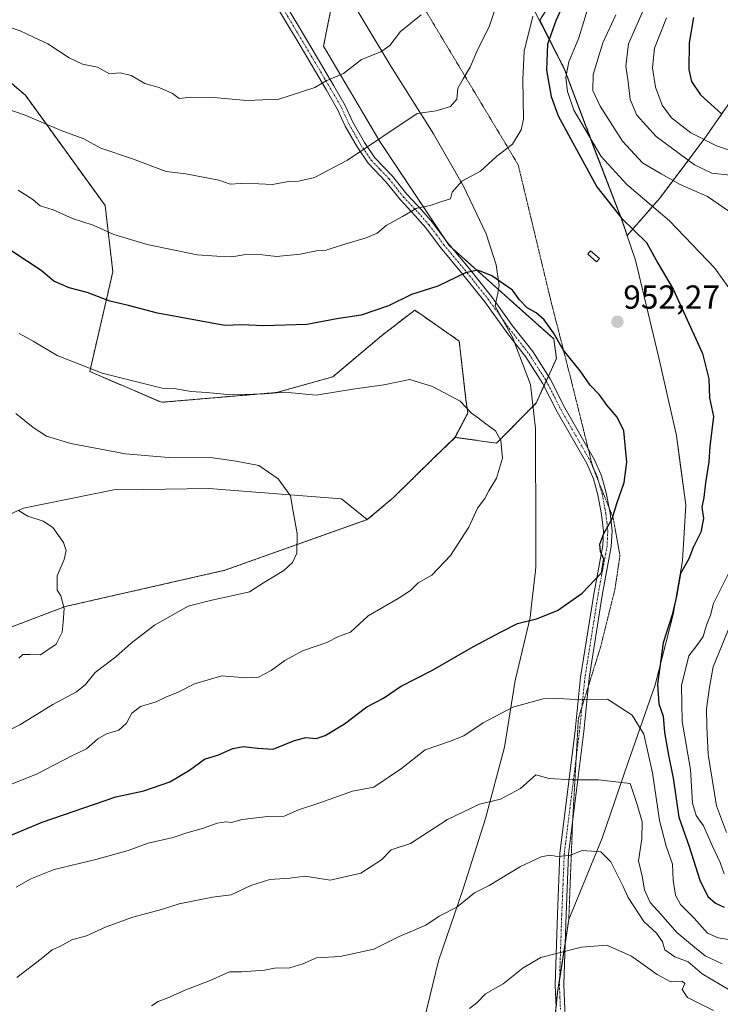
# Model space of a CAD drawing. Units: metres. Extents: x 658617 to 662082, y 4730253 to 4732646.
# Drawn here: x 659775 to 659986, y 4731773 to 4732070 of the extents above; entities that cross this region are included whole.
import ezdxf
from ezdxf.enums import TextEntityAlignment as Align

# ---------------------------------------------------------------- set-up
doc = ezdxf.new("R2010")
doc.units = ezdxf.units.M
doc.header["$MEASUREMENT"] = 0
for name, pattern in [('TRAZO_Y_PUNTO', [1, 0.5, -0.25, 0, -0.25]), ('TRAZOS', [0.75, 0.5, -0.25]), ('TRAZOS2', [0.375, 0.25, -0.125])]:
    doc.linetypes.add(name, pattern=pattern)
for name, color, linetype, lineweight in [('Arbolado forestal', 92, 'TRAZOS', 0), ('Arbolado forestal CxS', 92, 'Continuous', 0), ('Camino', 19, 'Continuous', 0), ('Camino Cxs', 19, 'Continuous', 0), ('Camino eje', 39, 'TRAZO_Y_PUNTO', 13), ('Carátula', 7, 'Continuous', 5), ('Curva de nivel maestra', 36, 'Continuous', 30), ('Curva de nivel normal', 36, 'Continuous', 0), ('Edificación ligera', 1, 'Continuous', 0), ('Edificación ligera Cxs', 1, 'Continuous', 0), ('Entidad de ámbito territorial', 19, 'Continuous', 0), ('Entidad de ámbito territorial CxS', 92, 'Continuous', 0), ('Matorral', 135, 'Continuous', 0), ('Matorral CxS', 135, 'Continuous', 0), ('Municipio', 9, 'Continuous', 13), ('Municipio CxS', 142, 'Continuous', 0), ('Punto de cota en terreno', 7, 'Continuous', 0), ('Rótulo de punto de cota en terreno', 19, 'Continuous', 0), ('Vía pecuaria', 92, 'Continuous', 13), ('Vía pecuaria CxS', 92, 'Continuous', 13), ('Vía pecuaria eje', 92, 'TRAZOS2', 0)]:
    doc.layers.add(name, color=color, linetype=linetype, lineweight=lineweight)
doc.styles.add('Arial', font='txt', dxfattribs={"height": 0.2})

# ---------------------------------------------------------------- blocks, each defined once
blk = doc.blocks.new('*U154')
at = {"layer": 'Matorral CxS', "color": 135, "linetype": 'Continuous', "lineweight": 0}
blk.add_polyline3d([(659761.07, 4732059.91, 962.44), (659776.52, 4732046.82, 961.36), (659800.55, 4732013.55, 956.38), (659802.87, 4731993.63, 952.1), (659795.93, 4731963.53, 944.82), (659817.53, 4731954.27, 943.5), (659852.26, 4731957.23, 944.98), (659869.2, 4731961.99, 945.97), (659883.86, 4731974.34, 948.36), (659893.88, 4731982.05, 948.98), (659896.39, 4731980.3, 948.5), (659907.27, 4731972.72, 946.85), (659909.31, 4731955.04, 945.15), (659909.89, 4731951.04, 944.87), (659906.01, 4731943.7, 944.11), (659899.54, 4731937.39, 943.35), (659887.44, 4731925.56, 942.13), (659879.57, 4731918.9, 941.48), (659871.83, 4731925.16, 941.02), (659831.77, 4731928.32, 938.3), (659812.18, 4731928.01, 937.14), (659803.19, 4731927.86, 936.97), (659775.97, 4731922.34, 935.02), (659750.74, 4731911.14, 932.84)], dxfattribs=at)
blk = doc.blocks.new('*U157')
at = {"layer": 'Curva de nivel normal', "color": 36, "linetype": 'Continuous', "lineweight": 0}
blk.add_polyline3d([(659988.96, 4732022.73, 935), (659983.44, 4732023.34, 935), (659978.22, 4732025.86, 935), (659966.59, 4732034.41, 935), (659960.77, 4732040.85, 935), (659958.78, 4732045.59, 935), (659958.24, 4732050.91, 935), (659957.45, 4732055.62, 935), (659958.31, 4732062.3, 935), (659963.13, 4732073.29, 935)], dxfattribs=at)
blk = doc.blocks.new('*U166')
at = {"layer": 'Curva de nivel normal', "color": 36, "linetype": 'Continuous', "lineweight": 0}
for points in [[(659946.64, 4732074.96, 945), (659943.36, 4732064.18, 945), (659940.3, 4732056.94, 945), (659939.45, 4732052.21, 945), (659939.91, 4732048.01, 945), (659941.87, 4732042.29, 945), (659950.11, 4732028.38, 945), (659957.76, 4732019.89, 945), (659970.68, 4732008.96, 945), (659984.29, 4731994.69, 945), (659995.2, 4731979.47, 945)], [(659988.9, 4731903.64, 945), (659983.94, 4731893.61, 945), (659982.98, 4731890.07, 945), (659981.84, 4731887.09, 945), (659980.84, 4731883.65, 945), (659979.24, 4731881.32, 945), (659976.48, 4731877.88, 945), (659974.27, 4731868.87, 945), (659974.45, 4731858.06, 945), (659976.96, 4731843.55, 945), (659977.58, 4731833.45, 945), (659978.71, 4731829.74, 945), (659980.89, 4731826.56, 945), (659983.5, 4731820.64, 945), (659985.88, 4731815.57, 945), (659987.12, 4731812.16, 945)], [(659772.56, 4731839.28, 945), (659779.89, 4731842.2, 945), (659790.56, 4731847.73, 945), (659794.92, 4731849.84, 945), (659798.33, 4731852.8, 945), (659801.01, 4731854.35, 945), (659804.67, 4731855.49, 945), (659806.98, 4731857.58, 945), (659808.64, 4731860.6, 945), (659811.23, 4731862.62, 945), (659815.89, 4731863.97, 945), (659818.89, 4731865.43, 945), (659822.55, 4731866.94, 945), (659827.45, 4731869.45, 945), (659835.74, 4731871.84, 945), (659843.19, 4731871.26, 945), (659846.82, 4731871.45, 945), (659850.55, 4731873.41, 945), (659854.68, 4731876.45, 945), (659860.08, 4731879.31, 945), (659867.35, 4731881.9, 945), (659870.88, 4731883.63, 945), (659874.55, 4731884.97, 945), (659879.88, 4731889.9, 945), (659888.89, 4731895.13, 945), (659892.58, 4731897.56, 945), (659894.93, 4731899.9, 945), (659899.04, 4731902.16, 945), (659904.67, 4731908.11, 945), (659910.22, 4731916.6, 945), (659912.77, 4731922.32, 945), (659914.98, 4731925.23, 945), (659916.19, 4731927.57, 945), (659918.47, 4731931.41, 945), (659920.31, 4731937.46, 945), (659919.8, 4731942.76, 945), (659918.17, 4731945.65, 945), (659915.26, 4731947.76, 945), (659913.09, 4731949.52, 945), (659911.02, 4731950.96, 945), (659907.53, 4731954.65, 945), (659899.22, 4731959, 945), (659892.38, 4731961.12, 945), (659884.58, 4731959.52, 945), (659875.16, 4731958.28, 945), (659864.12, 4731956.44, 945), (659854.6, 4731957.35, 945), (659848.71, 4731956.8, 945), (659838.43, 4731956.53, 945), (659831.13, 4731957.23, 945), (659826.48, 4731957.57, 945), (659821.88, 4731958.3, 945), (659817.74, 4731958.52, 945), (659799.65, 4731963.01, 945), (659786.08, 4731968.43, 945), (659778.83, 4731972.71, 945), (659774.59, 4731974.98, 945)]]:
    blk.add_polyline3d(points, dxfattribs=at)
blk = doc.blocks.new('*U178')
at = {"layer": 'Curva de nivel normal', "color": 36, "linetype": 'Continuous', "lineweight": 0}
for points in [[(659954.48, 4732071.03, 940), (659950.59, 4732062.64, 940), (659947.66, 4732053.09, 940), (659947.53, 4732048.29, 940), (659949.73, 4732043.49, 940), (659956.49, 4732033.02, 940), (659962.56, 4732026.46, 940), (659968.11, 4732023.17, 940), (659973.88, 4732019.92, 940), (659982.12, 4732016.34, 940), (659988.52, 4732011.87, 940)], [(659989, 4731887.33, 940), (659983.81, 4731874.51, 940), (659982.67, 4731868.45, 940), (659981.81, 4731861.91, 940), (659981.92, 4731856.56, 940), (659982.36, 4731848.16, 940), (659984.81, 4731832.61, 940), (659987.79, 4731824.59, 940)], [(659759.91, 4731849.51, 940), (659774.82, 4731857.08, 940), (659784.74, 4731863.19, 940), (659791.94, 4731866.96, 940), (659794.64, 4731869.21, 940), (659797.56, 4731872.85, 940), (659803.76, 4731877.54, 940), (659808.37, 4731881.67, 940), (659815.43, 4731887.14, 940), (659825.55, 4731892.84, 940), (659832.69, 4731894.64, 940), (659839.12, 4731895.99, 940), (659844.03, 4731897.1, 940), (659848.33, 4731899.9, 940), (659854.41, 4731903.54, 940), (659857, 4731905.99, 940), (659858.34, 4731908.83, 940), (659858.4, 4731914.72, 940), (659857.24, 4731921.33, 940), (659856.41, 4731926.09, 940), (659852.75, 4731931.17, 940), (659846.87, 4731935.22, 940), (659840.09, 4731936.51, 940), (659833.06, 4731937.5, 940), (659819.64, 4731937.59, 940), (659806.71, 4731938.7, 940), (659790.17, 4731941.84, 940), (659782.85, 4731944.04, 940), (659778.81, 4731946.63, 940), (659773.64, 4731950.89, 940)]]:
    blk.add_polyline3d(points, dxfattribs=at)
blk = doc.blocks.new('*U192')
at = {"layer": 'Curva de nivel normal', "color": 36, "linetype": 'Continuous', "lineweight": 0}
blk.add_polyline3d([(659774.41, 4731921.61, 935), (659777.27, 4731919.98, 935), (659781.85, 4731918.47, 935), (659784.74, 4731916.5, 935), (659787.96, 4731912.05, 935), (659788.84, 4731909.58, 935), (659788.18, 4731906.9, 935), (659786.14, 4731901.96, 935), (659786.09, 4731897.65, 935), (659787.17, 4731895.93, 935), (659788.16, 4731892.12, 935), (659787.88, 4731887.99, 935), (659787.55, 4731884.99, 935), (659785.77, 4731881.32, 935), (659781.09, 4731878.16, 935), (659777.85, 4731878.28, 935), (659775.74, 4731878.24, 935), (659774.49, 4731877.14, 935)], dxfattribs=at)
blk = doc.blocks.new('*U196')
at = {"layer": 'Curva de nivel normal', "color": 36, "linetype": 'Continuous', "lineweight": 0}
blk.add_polyline3d([(659994.28, 4732028.48, 930), (659984.87, 4732031.58, 930), (659977.07, 4732035.46, 930), (659971.24, 4732040.01, 930), (659968.42, 4732043.81, 930), (659966.47, 4732049.3, 930), (659965.57, 4732055.14, 930), (659966.12, 4732061.07, 930), (659969.78, 4732070.16, 930)], dxfattribs=at)
blk = doc.blocks.new('*U205')
at = {"layer": 'Curva de nivel normal', "color": 36, "linetype": 'Continuous', "lineweight": 0}
blk.add_polyline3d([(659774.3, 4732018.19, 955), (659778.71, 4732015.38, 955), (659780.93, 4732013.49, 955), (659784.91, 4732012.3, 955), (659790.72, 4732009.71, 955), (659796.98, 4732007.63, 955), (659803.14, 4732004.86, 955), (659813.23, 4732001.88, 955), (659828.27, 4731998.68, 955), (659834.23, 4731998.31, 955), (659838.76, 4731998.13, 955), (659842.97, 4731998.79, 955), (659847.98, 4731998.69, 955), (659852.19, 4731998.19, 955), (659859.31, 4731998.9, 955), (659864.21, 4731999.96, 955), (659867.22, 4732000.14, 955), (659871.8, 4732001.68, 955), (659879.26, 4732003.85, 955), (659882.55, 4732005.27, 955), (659885.22, 4732007.53, 955), (659890.22, 4732010.29, 955), (659894.55, 4732012.84, 955), (659898.54, 4732013.58, 955), (659902.32, 4732014.95, 955), (659904.64, 4732015.63, 955), (659905.13, 4732017.63, 955), (659908.06, 4732020.97, 955), (659913.74, 4732023.92, 955), (659918.62, 4732028.46, 955), (659923.33, 4732032.1, 955), (659925.95, 4732036.41, 955), (659926.68, 4732039.62, 955), (659926.45, 4732051.54, 955), (659926.88, 4732060.1, 955), (659929.42, 4732070.67, 955)], dxfattribs=at)
blk = doc.blocks.new('*U206')
at = {"layer": 'Curva de nivel normal', "color": 36, "linetype": 'Continuous', "lineweight": 0}
blk.add_polyline3d([(659765.58, 4732044.59, 960), (659776.43, 4732040.8, 960), (659787.28, 4732036.24, 960), (659794.16, 4732033.68, 960), (659799.27, 4732030.92, 960), (659808.76, 4732027.71, 960), (659818.98, 4732023.89, 960), (659824.91, 4732023.12, 960), (659834.84, 4732021.28, 960), (659838.27, 4732019.99, 960), (659841.38, 4732020.25, 960), (659846.85, 4732020.16, 960), (659851.02, 4732019.92, 960), (659855.82, 4732020.84, 960), (659858.88, 4732020.92, 960), (659863.62, 4732022.04, 960), (659873.61, 4732027.28, 960), (659894.59, 4732041.3, 960), (659900.3, 4732042.14, 960), (659904.65, 4732043.39, 960), (659906.51, 4732045.63, 960), (659906.81, 4732049.01, 960), (659908.51, 4732051.74, 960), (659910.54, 4732055.31, 960), (659912.87, 4732060.75, 960), (659916.34, 4732067.46, 960), (659918.85, 4732074.95, 960)], dxfattribs=at)
blk = doc.blocks.new('*U213')
at = {"layer": 'Curva de nivel maestra', "color": 36, "linetype": 'Continuous', "lineweight": 30}
blk.add_polyline3d([(659977.92, 4732070.23, 925), (659976.54, 4732062.66, 925), (659976.51, 4732054.6, 925), (659977.27, 4732050.97, 925), (659980.01, 4732046.97, 925), (659986.36, 4732041.25, 925)], dxfattribs=at)
blk = doc.blocks.new('*U217')
at = {"layer": 'Curva de nivel maestra', "color": 36, "linetype": 'Continuous', "lineweight": 30}
for points in [[(659941.1, 4732079.85, 950), (659936.42, 4732069.22, 950), (659933.86, 4732062.2, 950), (659933.62, 4732054.44, 950), (659935, 4732046.48, 950), (659937.13, 4732040.65, 950), (659948.72, 4732019.2, 950), (659956.26, 4732009.7, 950), (659963.7, 4732002.46, 950), (659967.13, 4731996.22, 950), (659971.8, 4731988.36, 950), (659974.93, 4731981.34, 950), (659980.56, 4731968.98, 950), (659982.51, 4731961.31, 950), (659982.75, 4731955.64, 950), (659983.9, 4731949.98, 950), (659982.82, 4731940.98, 950), (659982.52, 4731936.31, 950), (659981.5, 4731929.98, 950), (659980.99, 4731925.57, 950), (659980.44, 4731922.68, 950), (659980.87, 4731919.25, 950), (659980.12, 4731915.14, 950), (659977.79, 4731910.49, 950), (659976.5, 4731907.11, 950), (659973.96, 4731902.65, 950), (659972.81, 4731895.88, 950), (659971.47, 4731890.19, 950), (659968.71, 4731881.8, 950), (659967.06, 4731869.3, 950), (659967.42, 4731863.41, 950), (659968.71, 4731859.67, 950), (659969.11, 4731854.74, 950), (659970.33, 4731847.88, 950), (659971.81, 4731840.96, 950), (659973.46, 4731829.26, 950), (659976.59, 4731820.39, 950), (659979.75, 4731810.22, 950), (659982.24, 4731805.35, 950), (659984.48, 4731803.29, 950), (659987.18, 4731802.06, 950)], [(659768.56, 4731822.26, 950), (659781.56, 4731827.71, 950), (659803.8, 4731835.36, 950), (659812.19, 4731837.15, 950), (659820.07, 4731839.86, 950), (659825.98, 4731843.4, 950), (659830.49, 4731846.73, 950), (659834.7, 4731848, 950), (659839.06, 4731849.87, 950), (659842.28, 4731850.52, 950), (659846.44, 4731850.03, 950), (659851.22, 4731849.73, 950), (659857.58, 4731852.35, 950), (659861, 4731853.26, 950), (659864.17, 4731852.92, 950), (659866.92, 4731853.81, 950), (659872.7, 4731857.39, 950), (659879.44, 4731862.47, 950), (659884.44, 4731865.05, 950), (659889.55, 4731868.58, 950), (659899.21, 4731873.51, 950), (659911.54, 4731880.71, 950), (659919.87, 4731885.07, 950), (659924.87, 4731887.57, 950), (659930.54, 4731888.96, 950), (659936.87, 4731891.52, 950), (659944.35, 4731896.74, 950), (659950.2, 4731902.86, 950), (659950.84, 4731906.99, 950), (659949.84, 4731909.32, 950), (659949.62, 4731911.52, 950), (659950.89, 4731914.77, 950), (659953.36, 4731919.18, 950), (659954.82, 4731923.78, 950), (659957, 4731930.13, 950), (659957.82, 4731936.26, 950), (659956.89, 4731945.66, 950), (659954.85, 4731949.79, 950), (659951.84, 4731953.29, 950), (659949.58, 4731956.52, 950), (659946.73, 4731959.48, 950), (659943.74, 4731963.75, 950), (659938.61, 4731970.12, 950), (659935.72, 4731975.22, 950), (659932.92, 4731979.12, 950), (659930.51, 4731981.28, 950), (659927.74, 4731982.74, 950), (659925.49, 4731985.2, 950), (659923.29, 4731988.1, 950), (659917.09, 4731992.41, 950), (659912.84, 4731994.14, 950), (659909.21, 4731993.27, 950), (659900.88, 4731989.24, 950), (659892.88, 4731986.81, 950), (659886, 4731983.32, 950), (659877.77, 4731980.5, 950), (659870.39, 4731979.48, 950), (659861.3, 4731977.72, 950), (659848.38, 4731977.31, 950), (659841.62, 4731977.64, 950), (659836.65, 4731977.46, 950), (659816.32, 4731981.18, 950), (659807.59, 4731983.47, 950), (659801.98, 4731984.77, 950), (659795.09, 4731987.38, 950), (659789.67, 4731988.78, 950), (659785.09, 4731990.82, 950), (659781.23, 4731993.99, 950), (659772.46, 4731999.81, 950)]]:
    blk.add_polyline3d(points, dxfattribs=at)
blk = doc.blocks.new('5PATER')
at = {"layer": 'Carátula', "linetype": 'Continuous', "lineweight": 5}
h = blk.add_hatch(color=250, dxfattribs=at)
edge = h.paths.add_edge_path()
edge.add_ellipse((0, 0.01), major_axis=(-1.33, -1.34), ratio=0.999422, start_angle=0, end_angle=360)

msp = doc.modelspace()

# ---------------------------------------------------------------- linework, layer by layer
at = {"layer": 'Arbolado forestal', "color": 92, "linetype": 'TRAZOS', "lineweight": 0}
for points in [[(659906, 4731943.7, 944.11), (659918.53, 4731941.97, 944.88), (659929.48, 4731953.08, 946.83), (659930.43, 4731954.04, 947.11), (659932.81, 4731959.26, 947.82), (659933.5, 4731960.76, 948.01), (659934.14, 4731962.16, 948.22), (659936.57, 4731967.48, 949.24), (659935.79, 4731973.36, 949.82), (659919.1, 4731988.26, 949.54), (659905.33, 4732000.57, 951.22), (659904.28, 4732001.5, 951.45), (659902.8, 4732003.71, 951.9), (659883.37, 4732032.86, 959.59), (659866.38, 4732061.61, 966.98), (659870.3, 4732081.21, 969.62)], [(659938.25, 4732079.9, 950.88), (659931.53, 4732069.44, 953.24), (659939.03, 4732054.71, 945.43), (659947.64, 4732031.81, 945.09), (659956.23, 4732009.54, 949.67), (659957.94, 4732004.6, 950.71), (659967.73, 4732015.8, 943.28), (659981.09, 4732033.6, 929.46), (659991.47, 4732048.44, 918.26), (660012.02, 4732054.32, 907.25), (660014.56, 4732055.45, 905.88)], [(659906, 4731943.7, 944.11), (659909.89, 4731951.05, 944.87), (659909.31, 4731955.04, 945.15), (659907.27, 4731972.72, 946.85), (659896.39, 4731980.3, 948.5), (659893.88, 4731982.05, 948.98), (659883.86, 4731974.34, 948.36), (659869.2, 4731961.99, 945.97), (659852.26, 4731957.23, 944.98), (659817.53, 4731954.27, 943.5), (659795.93, 4731963.53, 944.82), (659802.87, 4731993.63, 952.1), (659800.55, 4732013.55, 956.38), (659776.52, 4732046.82, 961.36), (659761.07, 4732059.91, 962.44)], [(659879.57, 4731918.9, 941.48), (659887.44, 4731925.56, 942.13), (659899.54, 4731937.39, 943.35), (659906, 4731943.7, 944.11)], [(659758.84, 4731881.42, 932.97), (659788.51, 4731892.7, 934.95), (659836.61, 4731903.63, 938.4), (659879.57, 4731918.9, 941.48)]]:
    msp.add_polyline3d(points, dxfattribs=at)
at = {"layer": 'Arbolado forestal CxS', "color": 92, "linetype": 'Continuous', "lineweight": 0}
for points in [[(659758.84, 4731881.42, 932.97), (659788.51, 4731892.7, 934.95), (659836.61, 4731903.63, 938.4), (659879.57, 4731918.9, 941.48), (659887.44, 4731925.56, 942.13), (659899.54, 4731937.39, 943.35), (659906.01, 4731943.7, 944.11), (659918.53, 4731941.97, 944.88), (659930.43, 4731954.04, 947.11), (659936.57, 4731967.48, 949.24), (659935.8, 4731973.36, 949.82), (659904.28, 4732001.5, 951.45), (659883.37, 4732032.86, 959.59), (659866.38, 4732061.61, 966.98), (659870.3, 4732081.21, 969.62)], [(659870.3, 4732081.21, 969.62), (659866.38, 4732061.61, 966.98), (659883.37, 4732032.86, 959.59), (659904.28, 4732001.5, 951.45), (659935.8, 4731973.36, 949.82), (659936.57, 4731967.48, 949.24), (659930.43, 4731954.04, 947.11), (659918.53, 4731941.97, 944.88), (659906.01, 4731943.7, 944.11), (659909.89, 4731951.04, 944.87), (659909.31, 4731955.04, 945.15), (659907.27, 4731972.72, 946.85), (659896.39, 4731980.3, 948.5), (659893.88, 4731982.05, 948.98), (659883.86, 4731974.34, 948.36), (659869.2, 4731961.99, 945.97), (659852.26, 4731957.23, 944.98), (659817.53, 4731954.27, 943.5), (659795.93, 4731963.53, 944.82), (659802.87, 4731993.63, 952.1), (659800.55, 4732013.55, 956.38), (659776.52, 4732046.82, 961.36), (659761.07, 4732059.91, 962.44)], [(659938.25, 4732079.9, 950.88), (659931.53, 4732069.44, 953.24), (659939.03, 4732054.71, 945.43), (659947.64, 4732031.81, 945.09), (659956.23, 4732009.54, 949.67), (659957.94, 4732004.6, 950.71), (659967.73, 4732015.8, 943.28), (659981.09, 4732033.6, 929.46), (659991.47, 4732048.44, 918.26)], [(660013.65, 4732077.33, 905.58), (660012.79, 4732066, 905.21), (660012.78, 4732065.92, 905.22), (660012.77, 4732065.4, 905.25), (660012.78, 4732064.87, 905.27), (660012.84, 4732064.35, 905.29), (660012.92, 4732063.86, 905.31), (660014.56, 4732055.45, 905.88), (660012.02, 4732054.32, 907.25), (659991.47, 4732048.44, 918.26), (659981.09, 4732033.6, 929.46), (659967.73, 4732015.8, 943.28), (659957.94, 4732004.6, 950.71), (659956.23, 4732009.54, 949.67), (659947.64, 4732031.81, 945.09), (659939.03, 4732054.71, 945.43), (659931.53, 4732069.44, 953.24), (659938.25, 4732079.9, 950.88)]]:
    msp.add_polyline3d(points, dxfattribs=at)
at = {"layer": 'Camino', "color": 19, "linetype": 'Continuous', "lineweight": 0}
for points in [[(659923.97, 4731972.34, 948.09), (659921.3, 4731975.76, 948.22), (659914.96, 4731984.59, 948.83), (659907.97, 4731993.35, 950.01), (659901.63, 4732000.94, 951.55), (659897.22, 4732006.86, 953.3), (659894, 4732010.53, 954.41), (659889.53, 4732015.28, 955.94), (659885.19, 4732020.72, 957.38), (659879.79, 4732026.38, 958.99), (659876.49, 4732031.24, 960.32), (659872.9, 4732037.55, 961.94), (659870.61, 4732042.58, 963.13), (659867.28, 4732048.34, 964.37), (659859.31, 4732061.8, 967.51), (659848.67, 4732079.66, 971.02)], [(659850.95, 4732080.9, 971.08), (659861.54, 4732063.12, 967.54), (659869.52, 4732049.65, 964.45), (659872.92, 4732043.77, 963.14), (659875.21, 4732038.73, 961.86), (659878.69, 4732032.61, 960.25), (659881.81, 4732028.01, 958.89), (659887.14, 4732022.43, 957.32), (659891.49, 4732016.98, 956.01), (659895.92, 4732012.27, 954.53), (659899.24, 4732008.49, 953.52), (659903.67, 4732002.55, 951.65), (659909.98, 4731994.99, 950.1), (659917.03, 4731986.16, 949.09), (659918.32, 4731984.37, 948.98)], [(659918.32, 4731984.37, 948.98), (659923.38, 4731977.31, 948.59), (659929.42, 4731969.57, 948.3), (659934.65, 4731961.36, 948.22), (659939.1, 4731952.61, 948.24), (659948.05, 4731936.98, 948.33), (659950.15, 4731932.06, 948.37), (659951.6, 4731926.98, 948.62), (659952.77, 4731920.86, 949.72), (659953.36, 4731915.54, 950.14), (659953.12, 4731910.81, 950.21), (659950.39, 4731896.02, 950.48), (659946.44, 4731871.14, 953.54), (659944.82, 4731855.03, 956.67), (659940.23, 4731818.1, 964.69), (659939.47, 4731799.85, 968.05), (659939.17, 4731791.05, 969.56)], [(659936.46, 4731771.82, 972.63), (659936.17, 4731778.73, 971.42), (659936.88, 4731799.95, 967.91), (659937.64, 4731818.31, 964.64), (659942.24, 4731855.32, 956.58), (659943.87, 4731871.47, 953.54), (659947.84, 4731896.46, 950.19), (659950.54, 4731911.11, 949.94), (659950.76, 4731915.46, 949.91), (659950.21, 4731920.47, 949.49), (659949.08, 4731926.38, 948.63), (659947.7, 4731931.19, 948.18), (659945.73, 4731935.82, 947.96), (659936.82, 4731951.38, 947.74), (659932.4, 4731960.07, 947.83), (659927.3, 4731968.07, 947.94), (659923.97, 4731972.34, 948.09)], [(659939.17, 4731791.05, 969.56), (659938.76, 4731778.74, 971.57), (659939.08, 4731771.37, 972.99), (659940.23, 4731753.67, 976.44), (659940.35, 4731747.76, 977.96), (659939.81, 4731740.26, 979.07), (659937.9, 4731731.22, 979.98), (659936.06, 4731726.22, 980.43), (659932.74, 4731719.68, 981.05), (659932.04, 4731718.38, 981.06)]]:
    msp.add_polyline3d(points, dxfattribs=at)
at = {"layer": 'Camino Cxs', "color": 19, "linetype": 'Continuous', "lineweight": 0}
for points in [[(659936.46, 4731771.82, 972.63), (659936.17, 4731778.73, 971.42), (659936.88, 4731799.95, 967.91), (659937.64, 4731818.31, 964.64), (659942.24, 4731855.32, 956.58), (659943.87, 4731871.47, 953.54), (659947.84, 4731896.46, 950.19), (659950.54, 4731911.11, 949.94), (659950.76, 4731915.46, 949.91), (659950.21, 4731920.47, 949.49), (659949.08, 4731926.38, 948.63), (659947.7, 4731931.19, 948.18), (659945.73, 4731935.82, 947.96), (659936.82, 4731951.38, 947.74), (659932.4, 4731960.07, 947.83), (659927.3, 4731968.07, 947.94), (659923.97, 4731972.34, 948.09), (659921.3, 4731975.76, 948.22), (659914.96, 4731984.59, 948.83), (659907.97, 4731993.35, 950.01), (659901.63, 4732000.94, 951.55), (659897.22, 4732006.86, 953.3), (659894, 4732010.53, 954.41), (659889.53, 4732015.28, 955.94), (659885.19, 4732020.72, 957.38), (659879.79, 4732026.38, 958.99), (659876.49, 4732031.24, 960.32), (659872.9, 4732037.55, 961.94), (659870.61, 4732042.58, 963.13), (659867.28, 4732048.34, 964.37), (659859.31, 4732061.8, 967.51), (659848.67, 4732079.66, 971.02)], [(659850.95, 4732080.9, 971.08), (659861.54, 4732063.12, 967.54), (659869.52, 4732049.65, 964.45), (659872.92, 4732043.77, 963.14), (659875.21, 4732038.73, 961.86), (659878.69, 4732032.61, 960.25), (659881.81, 4732028.01, 958.89), (659887.14, 4732022.43, 957.32), (659891.49, 4732016.98, 956.01), (659895.92, 4732012.27, 954.53), (659899.24, 4732008.49, 953.52), (659903.67, 4732002.55, 951.65), (659909.98, 4731994.99, 950.1), (659917.03, 4731986.16, 949.09), (659918.32, 4731984.37, 948.98), (659923.38, 4731977.31, 948.59), (659929.42, 4731969.57, 948.3), (659934.65, 4731961.36, 948.22), (659939.1, 4731952.61, 948.24), (659948.05, 4731936.98, 948.33), (659950.15, 4731932.06, 948.37), (659951.6, 4731926.98, 948.62), (659952.77, 4731920.86, 949.72), (659953.36, 4731915.54, 950.14), (659953.12, 4731910.81, 950.21), (659950.39, 4731896.02, 950.48), (659946.44, 4731871.14, 953.54), (659944.82, 4731855.03, 956.67), (659940.23, 4731818.1, 964.69), (659939.47, 4731799.85, 968.05), (659939.17, 4731791.05, 969.56), (659938.76, 4731778.74, 971.57), (659939.08, 4731771.37, 972.99)]]:
    msp.add_polyline3d(points, dxfattribs=at)
at = {"layer": 'Camino eje', "color": 39, "linetype": 'TRAZO_Y_PUNTO', "lineweight": 13}
msp.add_polyline3d([(659849.81, 4732080.28, 971.04), (659860.43, 4732062.46, 967.52), (659868.4, 4732049, 964.41), (659871.77, 4732043.18, 963.11), (659872.91, 4732040.66, 962.54), (659874.06, 4732038.14, 961.9), (659877.59, 4732031.93, 960.28), (659880.8, 4732027.2, 958.93), (659883.5, 4732024.37, 958.13), (659886.17, 4732021.58, 957.33), (659890.51, 4732016.13, 955.96), (659894.96, 4732011.4, 954.46), (659898.23, 4732007.68, 953.39), (659900.45, 4732004.71, 952.41), (659902.65, 4732001.75, 951.59), (659908.98, 4731994.17, 950.05), (659916, 4731985.38, 948.95), (659922.34, 4731976.54, 948.39), (659928.36, 4731968.82, 948.11), (659933.53, 4731960.72, 948.01), (659937.96, 4731952, 947.98), (659946.89, 4731936.4, 948.08), (659947.88, 4731934.09, 948.14), (659948.93, 4731931.63, 948.26), (659949.65, 4731929.09, 948.32), (659950.34, 4731926.68, 948.62), (659951.49, 4731920.67, 949.55), (659951.77, 4731918.16, 949.89), (659952.06, 4731915.5, 950.02), (659951.83, 4731910.96, 950.1), (659950.47, 4731903.57, 949.65), (659949.12, 4731896.24, 950.34), (659945.16, 4731871.31, 953.54), (659944.34, 4731863.23, 955.06), (659943.53, 4731855.18, 956.63), (659938.94, 4731818.21, 964.66), (659938.56, 4731809.03, 966.54), (659938.18, 4731799.9, 967.98), (659937.47, 4731778.74, 971.47), (659937.63, 4731774.99, 972.15), (659937.79, 4731771.3, 972.87)], dxfattribs=at)
at = {"layer": 'Curva de nivel normal', "color": 36, "linetype": 'Continuous', "lineweight": 0}
for points in [[(659895.85, 4732071.07, 965), (659889.55, 4732066.05, 965), (659886.4, 4732061.86, 965), (659883.66, 4732059.94, 965), (659877.8, 4732057.58, 965), (659872.36, 4732053.4, 965), (659867.17, 4732051.2, 965), (659863.74, 4732049.16, 965), (659852.92, 4732045.67, 965), (659843.22, 4732045.28, 965), (659833.32, 4732046.14, 965), (659826.34, 4732046.27, 965), (659822.87, 4732045.8, 965), (659820.84, 4732047.32, 965), (659816.8, 4732049.16, 965), (659812.52, 4732050.38, 965), (659808.4, 4732052.82, 965), (659805.07, 4732053.54, 965), (659801.85, 4732053.32, 965), (659798.24, 4732055.25, 965), (659793.73, 4732056.21, 965), (659789.7, 4732058.11, 965), (659783.3, 4732062.37, 965), (659779.12, 4732064.19, 965), (659774.96, 4732066.24, 965), (659769.25, 4732068.15, 965)], [(659990.93, 4731791.98, 955), (659985.35, 4731792.84, 955), (659982.14, 4731794.3, 955), (659978.1, 4731798.79, 955), (659974.01, 4731802.91, 955), (659972.42, 4731805.74, 955), (659971.78, 4731810.24, 955), (659971.61, 4731815.07, 955), (659969.66, 4731820.45, 955), (659967.65, 4731828.25, 955), (659965.53, 4731842.56, 955), (659962.93, 4731854.22, 955), (659959.42, 4731859.95, 955), (659951.96, 4731864.74, 955), (659944.21, 4731864.62, 955), (659937.21, 4731865.04, 955), (659932.61, 4731864.86, 955), (659923.45, 4731862.39, 955), (659914.5, 4731857.65, 955), (659908.66, 4731853.78, 955), (659904.34, 4731851.98, 955), (659897, 4731849.5, 955), (659889.88, 4731843.88, 955), (659881.55, 4731838.26, 955), (659875.14, 4731837.1, 955), (659865.25, 4731833.57, 955), (659858.81, 4731831.41, 955), (659854.55, 4731829.55, 955), (659849.55, 4731829.43, 955), (659841.88, 4731828.47, 955), (659838.66, 4731827.62, 955), (659836.98, 4731827.82, 955), (659834.32, 4731827.41, 955), (659830.22, 4731825.92, 955), (659825.18, 4731824.5, 955), (659821.06, 4731823.05, 955), (659813.49, 4731821.36, 955), (659807.46, 4731819.22, 955), (659797.71, 4731816.46, 955), (659785.14, 4731813.4, 955), (659778.2, 4731810.61, 955), (659773.75, 4731808.13, 955)], [(659986.56, 4731785.04, 960), (659981.41, 4731787.38, 960), (659978.2, 4731790.08, 960), (659972.83, 4731794.41, 960), (659968.06, 4731799.96, 960), (659964.78, 4731803.5, 960), (659963.16, 4731807.36, 960), (659962.44, 4731811.48, 960), (659961.36, 4731816.03, 960), (659962.33, 4731822.72, 960), (659962.41, 4731827.85, 960), (659960.87, 4731833.07, 960), (659958.83, 4731839.33, 960), (659949.29, 4731840.46, 960), (659941.34, 4731840.46, 960), (659934.36, 4731840.86, 960), (659930.32, 4731842.01, 960), (659925.79, 4731837.84, 960), (659919.67, 4731834.65, 960), (659913.34, 4731833.15, 960), (659903.76, 4731828.52, 960), (659892.55, 4731821.33, 960)], [(659892.55, 4731821.33, 960), (659886.72, 4731819.33, 960), (659883.88, 4731816.37, 960), (659877.6, 4731812.37, 960), (659868.4, 4731810.24, 960), (659860.78, 4731811.41, 960), (659856.19, 4731810.88, 960), (659850.2, 4731810.48, 960), (659844.46, 4731808.6, 960), (659838.55, 4731805.76, 960), (659832.88, 4731805.08, 960), (659822.88, 4731803.08, 960), (659817.56, 4731801.41, 960), (659808.89, 4731799.04, 960), (659800.89, 4731796.12, 960), (659794.89, 4731793.46, 960), (659790.56, 4731792.2, 960), (659786.89, 4731790.28, 960), (659784.56, 4731789.21, 960), (659781.23, 4731786.5, 960), (659773.89, 4731780.88, 960)], [(659988.64, 4731777.21, 965), (659980.5, 4731781.96, 965), (659976.27, 4731785.59, 965), (659972.22, 4731787.11, 965), (659969.29, 4731789.28, 965), (659968.51, 4731791.6, 965), (659966.74, 4731794.22, 965), (659962.89, 4731797.78, 965), (659958.24, 4731805.02, 965), (659956.72, 4731808.32, 965), (659952.98, 4731815.77, 965), (659949.96, 4731818.75, 965), (659944.37, 4731819.18, 965), (659940.54, 4731817.68, 965), (659936.87, 4731817.34, 965), (659934.54, 4731817.75, 965), (659931.94, 4731817.25, 965), (659925.79, 4731814.35, 965), (659916.27, 4731808.64, 965), (659911.89, 4731806.44, 965), (659906.6, 4731802.06, 965), (659901.22, 4731799.36, 965), (659897.19, 4731796.67, 965), (659889.15, 4731793.22, 965), (659881.53, 4731789.46, 965), (659871.42, 4731787.2, 965), (659864.27, 4731786.81, 965), (659860.12, 4731785.06, 965), (659856.24, 4731783.8, 965), (659851.59, 4731783.66, 965), (659848.61, 4731783.1, 965), (659841.75, 4731782.55, 965), (659838.02, 4731782.64, 965), (659832.22, 4731779.97, 965), (659824.88, 4731777.22, 965), (659819.22, 4731774.7, 965), (659816.56, 4731773.68, 965), (659814.56, 4731772.38, 965)], [(659983.96, 4731770.9, 970), (659976.13, 4731774.84, 970), (659974.5, 4731777.32, 970), (659975.3, 4731779.11, 970), (659974.5, 4731779.79, 970), (659971.02, 4731779.59, 970), (659966.92, 4731781.75, 970), (659959.17, 4731787.36, 970), (659951.81, 4731790.6, 970), (659944.16, 4731790.02, 970), (659936.21, 4731787.98, 970), (659931.87, 4731786.95, 970), (659926.54, 4731783.82, 970), (659920.54, 4731779.02, 970), (659915.21, 4731775.94, 970), (659912.54, 4731773.21, 970), (659910.4, 4731771.5, 970)]]:
    msp.add_polyline3d(points, dxfattribs=at)
at = {"layer": 'Edificación ligera', "color": 1, "linetype": 'Continuous', "lineweight": 0}
msp.add_polyline3d([(659949.53, 4731997.61, 959.8), (659948.69, 4731996.64, 956.71), (659946, 4731998.97, 952.95), (659946.83, 4731999.94, 956.78), (659949.53, 4731997.61, 959.8)], dxfattribs=at)
at = {"layer": 'Edificación ligera Cxs', "color": 1, "linetype": 'Continuous', "lineweight": 0}
msp.add_polyline3d([(659949.53, 4731997.61, 959.8), (659948.69, 4731996.64, 956.71), (659946, 4731998.97, 952.95), (659946.83, 4731999.94, 956.78), (659949.53, 4731997.61, 959.8)], close=True, dxfattribs=at)
at = {"layer": 'Entidad de ámbito territorial', "color": 19, "linetype": 'Continuous', "lineweight": 0}
msp.add_polyline3d([(659931.81, 4731725.71, 980.37), (659936.94, 4731776.55, 971.82), (659940.3, 4731798.37, 968.34), (659950.32, 4731822.91, 964.06), (659958.11, 4731845.48, 957.96), (659961.05, 4731853.87, 955.72), (659966.37, 4731869.08, 949.91), (659971.78, 4731890.31, 949.78), (659972.96, 4731897.27, 949.67), (659974.53, 4731906.53, 949.93), (659975.61, 4731923.33, 950.26), (659972.77, 4731944.22, 950.82), (659967.44, 4731967.71, 951.46), (659960.44, 4731997.08, 951.32), (659956.17, 4732009.48, 949.72), (659947.57, 4732031.74, 945.15), (659938.96, 4732054.64, 945.47), (659927.54, 4732077.1, 956.41)], dxfattribs=at)
at = {"layer": 'Entidad de ámbito territorial CxS', "color": 92, "linetype": 'Continuous', "lineweight": 0}
msp.add_polyline3d([(659927.54, 4732077.1, 956.41), (659938.96, 4732054.64, 945.47), (659947.57, 4732031.74, 945.15), (659956.17, 4732009.48, 949.72), (659960.44, 4731997.08, 951.32), (659967.44, 4731967.71, 951.46), (659972.77, 4731944.22, 950.82), (659975.61, 4731923.33, 950.26), (659974.53, 4731906.53, 949.93), (659972.96, 4731897.27, 949.67), (659971.78, 4731890.31, 949.78), (659966.37, 4731869.08, 949.91), (659961.05, 4731853.87, 955.72), (659958.11, 4731845.48, 957.96), (659950.32, 4731822.91, 964.06), (659940.3, 4731798.37, 968.34), (659936.94, 4731776.55, 971.82), (659931.81, 4731725.71, 980.37)], dxfattribs=at)
msp.add_polyline3d([(659927.54, 4732077.1, 956.41), (659938.96, 4732054.64, 945.47), (659947.57, 4732031.74, 945.15), (659956.17, 4732009.48, 949.72), (659960.44, 4731997.08, 951.32), (659967.44, 4731967.71, 951.46), (659972.77, 4731944.22, 950.82), (659975.61, 4731923.33, 950.26), (659974.53, 4731906.53, 949.93), (659972.96, 4731897.27, 949.67), (659971.78, 4731890.31, 949.78), (659966.37, 4731869.08, 949.91), (659961.05, 4731853.87, 955.72), (659958.11, 4731845.48, 957.96), (659950.32, 4731822.91, 964.06), (659940.3, 4731798.37, 968.34), (659936.94, 4731776.55, 971.82), (659931.81, 4731725.71, 980.37)], dxfattribs=at)
at = {"layer": 'Matorral', "color": 135, "linetype": 'Continuous', "lineweight": 0}
for points in [[(659906, 4731943.7, 944.11), (659909.89, 4731951.05, 944.87), (659909.31, 4731955.04, 945.15), (659907.27, 4731972.72, 946.85), (659896.39, 4731980.3, 948.5), (659893.88, 4731982.05, 948.98), (659883.86, 4731974.34, 948.36), (659869.2, 4731961.99, 945.97), (659852.26, 4731957.23, 944.98), (659817.53, 4731954.27, 943.5), (659795.93, 4731963.53, 944.82), (659802.87, 4731993.63, 952.1), (659800.55, 4732013.55, 956.38), (659776.52, 4732046.82, 961.36), (659761.07, 4732059.91, 962.44)], [(659879.57, 4731918.9, 941.48), (659887.44, 4731925.56, 942.13), (659899.54, 4731937.39, 943.35), (659906, 4731943.7, 944.11)], [(659750.74, 4731911.14, 932.84), (659775.97, 4731922.34, 935.02), (659803.19, 4731927.86, 936.97), (659812.18, 4731928.01, 937.14), (659831.76, 4731928.32, 938.3), (659871.83, 4731925.16, 941.02), (659879.57, 4731918.9, 941.48)], [(659758.84, 4731881.42, 932.97), (659788.51, 4731892.7, 934.95), (659836.61, 4731903.63, 938.4), (659879.57, 4731918.9, 941.48)]]:
    msp.add_polyline3d(points, dxfattribs=at)
at = {"layer": 'Matorral CxS', "color": 135, "linetype": 'Continuous', "lineweight": 0}
msp.add_polyline3d([(659750.74, 4731911.14, 932.84), (659775.97, 4731922.34, 935.02), (659803.19, 4731927.86, 936.97), (659812.18, 4731928.01, 937.14), (659831.77, 4731928.32, 938.3), (659871.83, 4731925.16, 941.02), (659879.57, 4731918.9, 941.48), (659879.57, 4731918.9, 941.48), (659836.61, 4731903.63, 938.4), (659788.51, 4731892.7, 934.95), (659758.84, 4731881.42, 932.97)], dxfattribs=at)
at = {"layer": 'Municipio', "color": 9, "linetype": 'Continuous', "lineweight": 13}
msp.add_polyline3d([(659931.81, 4731725.71, 980.37), (659936.94, 4731776.55, 971.82), (659940.3, 4731798.37, 968.34), (659950.32, 4731822.91, 964.06), (659958.11, 4731845.48, 957.96), (659961.05, 4731853.87, 955.72), (659966.37, 4731869.08, 949.91), (659971.78, 4731890.31, 949.78), (659972.96, 4731897.27, 949.67), (659974.53, 4731906.53, 949.93), (659975.61, 4731923.33, 950.26), (659972.77, 4731944.22, 950.82), (659967.44, 4731967.71, 951.46), (659960.44, 4731997.08, 951.32), (659956.17, 4732009.48, 949.72), (659947.57, 4732031.74, 945.15), (659938.96, 4732054.64, 945.47), (659927.54, 4732077.1, 956.41)], dxfattribs=at)
msp.add_polyline3d([(659931.81, 4731725.71, 980.37), (659936.94, 4731776.55, 971.82), (659940.3, 4731798.37, 968.34), (659950.32, 4731822.91, 964.06), (659958.11, 4731845.48, 957.96), (659961.05, 4731853.87, 955.72), (659966.37, 4731869.08, 949.91), (659971.78, 4731890.31, 949.78), (659972.96, 4731897.27, 949.67), (659974.53, 4731906.53, 949.93), (659975.61, 4731923.33, 950.26), (659972.77, 4731944.22, 950.82), (659967.44, 4731967.71, 951.46), (659960.44, 4731997.08, 951.32), (659956.17, 4732009.48, 949.72), (659947.57, 4732031.74, 945.15), (659938.96, 4732054.64, 945.47), (659927.54, 4732077.1, 956.41)], dxfattribs=at)
at = {"layer": 'Municipio CxS', "color": 142, "linetype": 'Continuous', "lineweight": 0}
for points in [[(659927.54, 4732077.1, 956.41), (659938.96, 4732054.64, 945.47), (659947.57, 4732031.74, 945.15), (659956.17, 4732009.48, 949.72), (659960.44, 4731997.08, 951.32), (659967.44, 4731967.71, 951.46), (659972.77, 4731944.22, 950.82), (659975.61, 4731923.33, 950.26), (659974.53, 4731906.53, 949.93), (659972.96, 4731897.27, 949.67), (659971.78, 4731890.31, 949.78), (659966.37, 4731869.08, 949.91), (659961.05, 4731853.87, 955.72), (659958.11, 4731845.48, 957.96), (659950.32, 4731822.91, 964.06), (659940.3, 4731798.37, 968.34), (659936.94, 4731776.55, 971.82), (659931.81, 4731725.71, 980.37)], [(659931.81, 4731725.71, 980.37), (659936.94, 4731776.55, 971.82), (659940.3, 4731798.37, 968.34), (659950.32, 4731822.91, 964.06), (659958.11, 4731845.48, 957.96), (659961.05, 4731853.87, 955.72), (659966.37, 4731869.08, 949.91), (659971.78, 4731890.31, 949.78), (659972.96, 4731897.27, 949.67), (659974.53, 4731906.53, 949.93), (659975.61, 4731923.33, 950.26), (659972.77, 4731944.22, 950.82), (659967.44, 4731967.71, 951.46), (659960.44, 4731997.08, 951.32), (659956.17, 4732009.48, 949.72), (659947.57, 4732031.74, 945.15), (659938.96, 4732054.64, 945.47), (659927.54, 4732077.1, 956.41)], [(659927.54, 4732077.1, 956.41), (659938.96, 4732054.64, 945.47), (659947.57, 4732031.74, 945.15), (659956.17, 4732009.48, 949.72), (659960.44, 4731997.08, 951.32), (659967.44, 4731967.71, 951.46), (659972.77, 4731944.22, 950.82), (659975.61, 4731923.33, 950.26), (659974.53, 4731906.53, 949.93), (659972.96, 4731897.27, 949.67), (659971.78, 4731890.31, 949.78), (659966.37, 4731869.08, 949.91), (659961.05, 4731853.87, 955.72), (659958.11, 4731845.48, 957.96), (659950.32, 4731822.91, 964.06), (659940.3, 4731798.37, 968.34), (659936.94, 4731776.55, 971.82), (659931.81, 4731725.71, 980.37)], [(659931.81, 4731725.71, 980.37), (659936.94, 4731776.55, 971.82), (659940.3, 4731798.37, 968.34), (659950.32, 4731822.91, 964.06), (659958.11, 4731845.48, 957.96), (659961.05, 4731853.87, 955.72), (659966.37, 4731869.08, 949.91), (659971.78, 4731890.31, 949.78), (659972.96, 4731897.27, 949.67), (659974.53, 4731906.53, 949.93), (659975.61, 4731923.33, 950.26), (659972.77, 4731944.22, 950.82), (659967.44, 4731967.71, 951.46), (659960.44, 4731997.08, 951.32), (659956.17, 4732009.48, 949.72), (659947.57, 4732031.74, 945.15), (659938.96, 4732054.64, 945.47), (659927.54, 4732077.1, 956.41)]]:
    msp.add_polyline3d(points, dxfattribs=at)
at = {"layer": 'Vía pecuaria', "color": 92, "linetype": 'Continuous', "lineweight": 13}
for points in [[(659918.32, 4731984.37, 948.98), (659918.89, 4731987.21, 949.39), (659919.34, 4731989.45, 949.75), (659918.46, 4731995.68, 950.6), (659915.35, 4732005.1, 952.14), (659908.59, 4732019.41, 954.63), (659899.51, 4732035.22, 958.34), (659886.68, 4732055.61, 963.89), (659871.49, 4732080.96, 969.43), (659854.96, 4732110.14, 974.75), (659849.11, 4732123, 977.02), (659844.14, 4732144.32, 978.94), (659840.56, 4732166.23, 982.09), (659838.95, 4732175.25, 983.43), (659836.9, 4732186.93, 985.72), (659833.75, 4732206.53, 988.48), (659832.19, 4732220.57, 990.81), (659832.16, 4732221.58, 990.95), (659831.98, 4732227.02, 991.55)], [(659927.54, 4732077.1, 956.41), (659938.96, 4732054.64, 945.47), (659947.57, 4732031.74, 945.15), (659956.17, 4732009.48, 949.72), (659960.44, 4731997.08, 951.32), (659967.44, 4731967.71, 951.46), (659972.77, 4731944.22, 950.82), (659974.02, 4731935.03, 950.62), (659975.61, 4731923.33, 950.26), (659974.53, 4731906.53, 949.93), (659972.96, 4731897.27, 949.67), (659971.78, 4731890.31, 949.78), (659966.37, 4731869.08, 949.91), (659961.05, 4731853.87, 955.72), (659958.11, 4731845.48, 957.96), (659950.32, 4731822.91, 964.06), (659940.3, 4731798.37, 968.34), (659939.17, 4731791.05, 969.56)], [(659923.97, 4731972.34, 948.09), (659923.61, 4731973.3, 948.16), (659918.09, 4731983.26, 948.84), (659918.32, 4731984.37, 948.98)], [(659896.64, 4731767.68, 969.72), (659900.99, 4731785.88, 966.83), (659908.45, 4731807.66, 964.21), (659915.24, 4731828.84, 960.87), (659920.95, 4731850.31, 957.01), (659921.84, 4731855.94, 956.09), (659924.03, 4731869.85, 953.56), (659924.25, 4731870.85, 953.36), (659928.66, 4731889.38, 949.74), (659929.09, 4731893.26, 948.9), (659930.22, 4731903.46, 948.51), (659930.36, 4731904.79, 948.24), (659930.36, 4731914.42, 947.05), (659930.36, 4731916.46, 946.81), (659930.36, 4731917.02, 946.74), (659930.35, 4731925.08, 946.36), (659930.31, 4731934.72, 946.48), (659930.26, 4731946.33, 946.39), (659928.72, 4731959.61, 947.27), (659923.97, 4731972.34, 948.09)], [(659939.17, 4731791.05, 969.56), (659937.66, 4731781.24, 971.02), (659936.94, 4731776.55, 971.82), (659936.46, 4731771.82, 972.63)]]:
    msp.add_polyline3d(points, dxfattribs=at)
at = {"layer": 'Vía pecuaria CxS', "color": 92, "linetype": 'Continuous', "lineweight": 13}
for points in [[(659896.64, 4731767.68, 969.72), (659900.99, 4731785.88, 966.83), (659908.45, 4731807.66, 964.21), (659915.24, 4731828.84, 960.87), (659920.95, 4731850.31, 957.01), (659921.84, 4731855.94, 956.09), (659924.03, 4731869.85, 953.56), (659924.25, 4731870.85, 953.36), (659928.66, 4731889.38, 949.74), (659929.09, 4731893.26, 948.9), (659930.22, 4731903.46, 948.51), (659930.36, 4731904.79, 948.24), (659930.36, 4731914.42, 947.05), (659930.36, 4731916.46, 946.81), (659930.36, 4731917.02, 946.74), (659930.35, 4731925.08, 946.36), (659930.31, 4731934.72, 946.48), (659930.26, 4731946.33, 946.39), (659928.72, 4731959.61, 947.27), (659923.97, 4731972.34, 948.09), (659923.61, 4731973.3, 948.16), (659918.09, 4731983.26, 948.84), (659918.32, 4731984.37, 948.98), (659918.89, 4731987.21, 949.39), (659919.34, 4731989.45, 949.75), (659918.46, 4731995.68, 950.6), (659915.35, 4732005.1, 952.14), (659908.59, 4732019.41, 954.63), (659899.51, 4732035.22, 958.34), (659886.68, 4732055.61, 963.89), (659871.49, 4732080.96, 969.43)], [(659927.54, 4732077.1, 956.41), (659938.96, 4732054.64, 945.47), (659947.57, 4732031.74, 945.15), (659956.17, 4732009.48, 949.72), (659960.44, 4731997.08, 951.32), (659967.44, 4731967.71, 951.46), (659972.77, 4731944.22, 950.82), (659974.02, 4731935.03, 950.62), (659975.61, 4731923.33, 950.26), (659974.53, 4731906.53, 949.93), (659972.96, 4731897.27, 949.67), (659971.78, 4731890.31, 949.78), (659966.37, 4731869.08, 949.91), (659961.05, 4731853.87, 955.72), (659958.11, 4731845.48, 957.96), (659950.32, 4731822.91, 964.06), (659940.3, 4731798.37, 968.34), (659939.17, 4731791.05, 969.56), (659937.66, 4731781.24, 971.02), (659936.94, 4731776.55, 971.82), (659936.46, 4731771.82, 972.63)]]:
    msp.add_polyline3d(points, dxfattribs=at)
at = {"layer": 'Vía pecuaria eje', "color": 92, "linetype": 'TRAZOS2', "lineweight": 0}
for points in [[(659841.57, 4732247.52, 994.01), (659842.97, 4732222.65, 988.84), (659854.93, 4732166.11, 976.27), (659869.06, 4732124.79, 969.36), (659895.7, 4732074.77, 965.25), (659925.06, 4732025.84, 954.68), (659934.85, 4731985.06, 950.94), (659940.83, 4731961.69, 949.39), (659947.5, 4731934.84, 948.12)], [(660068.36, 4731501.4, 957.99), (660018.99, 4731533.63, 969.46), (659984.7, 4731561.05, 979.93), (659957.28, 4731588.48, 985.68), (659931.22, 4731635.79, 983.45), (659930.67, 4731648.9, 983.53), (659929.37, 4731673.63, 983.14), (659932.64, 4731699.43, 982.57), (659931.82, 4731725.41, 980.41), (659931.81, 4731725.71, 980.37), (659936.94, 4731776.55, 971.82), (659937.66, 4731781.24, 971.02), (659940.3, 4731798.37, 968.34), (659941.44, 4731827.74, 962.61), (659943.2, 4731859.05, 955.92), (659949.88, 4731880.51, 952.27), (659954.19, 4731897.81, 950.68), (659955.73, 4731908.1, 950.48), (659953.68, 4731919.41, 950), (659947.5, 4731934.84, 948.12)]]:
    msp.add_polyline3d(points, dxfattribs=at)

# ---------------------------------------------------------------- block references
at = {"layer": 'Curva de nivel maestra', "color": 36, "linetype": 'Continuous', "lineweight": 30}
for name in ['*U213', '*U217']:
    msp.add_blockref(name, (0, 0), dxfattribs=at)
at = {"layer": 'Curva de nivel normal', "color": 36, "linetype": 'Continuous', "lineweight": 0}
for name in ['*U196', '*U178', '*U166', '*U205', '*U206', '*U157', '*U192']:
    msp.add_blockref(name, (0, 0), dxfattribs=at)
at = {"layer": 'Matorral CxS', "color": 135, "linetype": 'Continuous', "lineweight": 0}
msp.add_blockref('*U154', (0, 0), dxfattribs=at)
at = {"layer": 'Punto de cota en terreno', "linetype": 'Continuous', "lineweight": 0}
msp.add_blockref('5PATER', (659954.96, 4731978.55, 952.27), dxfattribs=at)

# ---------------------------------------------------------------- texts
at = {"layer": 'Rótulo de punto de cota en terreno', "color": 19, "linetype": 'Continuous', "lineweight": 0, "style": 'Arial'}
msp.add_text('952,27', height=7, dxfattribs=at).set_placement((659956.72, 4731980.31), align=Align.BOTTOM_LEFT)

doc.saveas('drawing.dxf')
